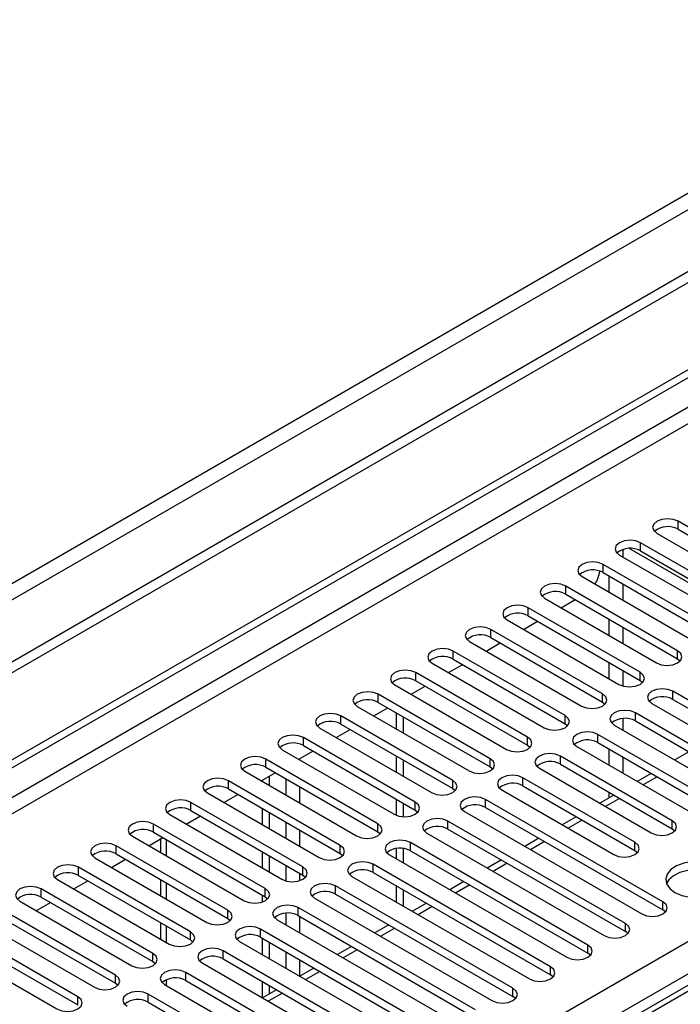
# Model space of a CAD drawing. Units: millimetres. Extents: x 4 to 11134, y 11 to 15752.
# Drawn here: x 6978 to 7078, y 4362 to 4511 of the extents above; entities that cross this region are included whole.
import ezdxf

# ---------------------------------------------------------------- set-up
doc = ezdxf.new("R2010")
doc.units = ezdxf.units.MM
doc.header["$LTSCALE"] = 53

msp = doc.modelspace()

# ---------------------------------------------------------------- linework, layer by layer
at = {"color": 8, "linetype": 'Continuous', "lineweight": 25}
for p, q in [((7399.262, 4669.485), (6002.373, 3863.078)), ((6003.433, 3861.241), (7400.323, 4667.648)), ((7130.102, 4481.8), (5757.891, 3689.639)), ((5758.951, 3687.802), (7130.031, 4479.31)), ((7077.511, 4433.887), (7077.511, 4435.112)), ((7071.854, 4430.621), (7071.854, 4431.846)), ((7066.197, 4427.355), (7066.197, 4428.58)), ((7060.54, 4424.09), (7060.54, 4425.315)), ((7054.883, 4420.824), (7054.883, 4422.049)), ((7049.226, 4417.559), (7049.226, 4418.783)), ((7043.57, 4414.293), (7043.57, 4415.518)), ((7077.422, 4414.344), (7077.422, 4415.569)), ((7037.913, 4411.027), (7037.913, 4412.252)), ((7071.765, 4411.078), (7071.765, 4412.303)), ((7032.256, 4407.762), (7032.256, 4408.986)), ((7066.109, 4407.813), (7066.109, 4409.037)), ((7076.715, 4408.221), (7076.715, 4409.446)), ((7060.452, 4404.547), (7060.452, 4405.772)), ((7071.058, 4404.955), (7071.058, 4406.18)), ((7026.599, 4404.496), (7026.599, 4405.721)), ((7065.401, 4401.69), (7065.401, 4402.914)), ((7020.942, 4401.23), (7020.942, 4402.455)), ((7054.795, 4401.281), (7054.795, 4402.506)), ((7015.285, 4397.965), (7015.285, 4399.19)), ((7020.43, 4399.077), (7020.43, 4399.293)), ((7049.138, 4398.016), (7049.138, 4399.241)), ((7059.745, 4398.424), (7059.745, 4399.649)), ((5901.964, 3692.19), (7122.43, 4396.751)), ((7009.628, 4394.699), (7009.628, 4395.924)), ((7018.308, 4396.22), (7018.308, 4393.77)), ((7043.481, 4394.75), (7043.481, 4395.975)), ((7054.088, 4395.158), (7054.088, 4396.383)), ((7074.335, 4396.533), (7072.213, 4395.308)), ((7020.43, 4392.546), (7020.43, 4394.995)), ((7124.551, 4393.076), (5904.085, 3688.516)), ((7127.91, 4392.362), (6877.594, 4247.858)), ((7003.972, 4391.433), (7003.972, 4392.658)), ((7037.824, 4391.485), (7037.824, 4392.709)), ((7048.431, 4391.893), (7048.431, 4393.118)), ((7068.678, 4393.267), (7066.557, 4392.042)), ((6998.315, 4388.168), (6998.315, 4389.393)), ((7018.308, 4389.688), (7018.308, 4387.239)), ((7032.167, 4388.219), (7032.167, 4389.444)), ((7042.774, 4388.627), (7042.774, 4389.852)), ((7063.021, 4390.001), (7060.9, 4388.777)), ((7076.627, 4388.678), (7076.627, 4389.903)), ((7020.43, 4386.015), (7020.43, 4388.464)), ((7000.277, 4384.586), (7000.277, 4387.035)), ((7037.117, 4385.361), (7037.117, 4386.586)), ((7057.364, 4386.736), (7055.243, 4385.511)), ((7070.97, 4385.412), (7070.97, 4386.637)), ((6992.658, 4384.902), (6992.658, 4386.127)), ((7026.511, 4384.953), (7026.511, 4386.178)), ((7051.707, 4383.47), (7049.586, 4382.246)), ((6987.001, 4381.637), (6987.001, 4382.861)), ((7018.308, 4383.157), (7018.308, 4380.818)), ((7020.854, 4381.688), (7020.854, 4382.912)), ((7031.46, 4382.096), (7031.46, 4383.321)), ((7000.277, 4378.055), (7000.277, 4380.504)), ((7020.43, 4380.883), (7020.43, 4381.932)), ((6981.344, 4378.371), (6981.344, 4379.596)), ((7015.197, 4378.422), (7015.197, 4379.647)), ((7025.803, 4378.83), (7025.803, 4380.055)), ((7046.05, 4380.204), (7043.929, 4378.98)), ((7075.213, 4376.432), (7075.213, 4377.657)), ((7009.54, 4375.156), (7009.54, 4376.381)), ((7020.147, 4375.565), (7020.147, 4376.789)), ((7040.393, 4376.939), (7038.272, 4375.714)), ((7018.308, 4375.937), (7018.308, 4374.177)), ((7020.43, 4372.952), (7020.43, 4375.401)), ((7000.277, 4371.523), (7000.277, 4373.972)), ((7003.883, 4371.891), (7003.883, 4373.116)), ((7014.49, 4372.299), (7014.49, 4373.524)), ((7034.737, 4373.673), (7032.615, 4372.449)), ((7069.556, 4373.166), (7069.556, 4374.391)), ((7008.833, 4369.033), (7008.833, 4370.258)), ((7018.308, 4370.094), (7018.308, 4367.645)), ((7029.08, 4370.408), (7026.959, 4369.183)), ((7063.899, 4369.901), (7063.899, 4371.126)), ((6998.226, 4368.625), (6998.226, 4369.85)), ((7020.43, 4366.428), (7020.43, 4368.87)), ((7023.423, 4367.142), (7021.302, 4365.917)), ((7058.242, 4366.635), (7058.242, 4367.86)), ((6992.569, 4365.359), (6992.569, 4366.584)), ((7000.277, 4364.992), (7000.277, 4365.906)), ((7003.176, 4365.768), (7003.176, 4366.992)), ((7052.585, 4363.369), (7052.585, 4364.594)), ((6986.913, 4362.094), (6986.913, 4363.319)), ((6997.519, 4362.502), (6997.519, 4363.727)), ((7017.766, 4363.876), (7015.645, 4362.652))]:
    msp.add_line(p, q, dxfattribs=at)
at = {"color": 7, "linetype": 'Continuous', "lineweight": 25}
for p, q in [((7408.455, 4662.953), (5959.416, 3826.441)), ((7408.455, 4661.32), (5959.416, 3824.808)), ((5756.83, 3694.743), (7130.031, 4487.475)), ((5757.891, 3694.13), (7131.092, 4486.863)), ((7094.393, 4425.366), (7077.511, 4435.112)), ((7074.329, 4433.275), (7091.211, 4423.529)), ((7077.511, 4433.887), (7094.393, 4424.141)), ((7070.16, 4431), (7088.747, 4420.27)), ((7070.16, 4431), (7088.748, 4420.27)), ((7088.736, 4422.1), (7071.854, 4431.846)), ((7068.672, 4430.009), (7085.554, 4420.263)), ((7069.22, 4429.692), (7069.22, 4430.854)), ((7071.854, 4430.621), (7088.736, 4420.875)), ((7083.079, 4418.834), (7066.197, 4428.58)), ((7063.015, 4426.743), (7079.897, 4416.997)), ((7066.197, 4427.355), (7083.079, 4417.61)), ((7067.099, 4424.386), (7067.099, 4426.835)), ((7077.422, 4415.569), (7060.54, 4425.315)), ((7069.22, 4423.161), (7069.22, 4425.61)), ((7060.54, 4424.09), (7077.422, 4414.344)), ((7057.358, 4423.478), (7074.24, 4413.732)), ((7059.84, 4422.045), (7061.962, 4423.269)), ((7071.765, 4412.303), (7054.883, 4422.049)), ((7054.883, 4420.824), (7071.765, 4411.078)), ((7051.701, 4420.212), (7068.583, 4410.466)), ((7054.184, 4418.779), (7056.305, 4420.004)), ((7067.099, 4417.855), (7067.099, 4420.304)), ((7066.109, 4409.037), (7049.226, 4418.783)), ((7069.22, 4416.63), (7069.22, 4419.079)), ((7046.044, 4416.946), (7062.927, 4407.201)), ((7048.527, 4415.513), (7050.648, 4416.738)), ((7049.226, 4417.559), (7066.109, 4407.813)), ((7060.452, 4405.772), (7043.57, 4415.518)), ((7040.388, 4413.681), (7057.27, 4403.935)), ((7042.87, 4412.248), (7044.991, 4413.472)), ((7043.57, 4414.293), (7060.452, 4404.547)), ((7067.099, 4411.323), (7067.099, 4413.772)), ((7077.422, 4414.344), (7077.816, 4414.038)), ((7054.795, 4402.506), (7037.913, 4412.252)), ((7069.22, 4410.208), (7069.22, 4412.548)), ((7034.731, 4410.415), (7051.613, 4400.669)), ((7037.213, 4408.982), (7039.334, 4410.207)), ((7037.913, 4411.027), (7054.795, 4401.281)), ((7071.765, 4411.078), (7072.159, 4410.772)), ((7049.138, 4399.241), (7032.256, 4408.986)), ((7103.497, 4393.985), (7076.715, 4409.446)), ((7032.256, 4407.762), (7049.138, 4398.016)), ((7066.109, 4407.813), (7066.502, 4407.507)), ((7073.533, 4407.609), (7100.315, 4392.148)), ((7076.715, 4408.221), (7103.497, 4392.76)), ((7029.074, 4407.15), (7045.956, 4397.404)), ((7031.556, 4405.717), (7033.677, 4406.941)), ((7034.925, 4406.221), (7034.925, 4403.771)), ((7097.84, 4390.719), (7071.058, 4406.18)), ((7043.481, 4395.975), (7026.599, 4405.721)), ((7026.599, 4404.496), (7043.481, 4394.75)), ((7035.986, 4405.608), (7035.986, 4403.159)), ((7060.452, 4404.547), (7060.845, 4404.241)), ((7067.876, 4404.343), (7094.658, 4388.882)), ((7069.22, 4403.567), (7069.22, 4405.328)), ((7071.058, 4404.955), (7097.84, 4389.495)), ((7023.417, 4403.884), (7040.299, 4394.138)), ((7025.899, 4402.451), (7028.02, 4403.675)), ((7092.183, 4387.454), (7065.401, 4402.914)), ((7037.824, 4392.709), (7020.942, 4402.455)), ((7054.795, 4401.281), (7055.188, 4400.975)), ((7065.401, 4401.69), (7092.183, 4386.229)), ((7017.76, 4400.618), (7034.642, 4390.872)), ((7020.242, 4399.185), (7022.364, 4400.41)), ((7020.942, 4401.23), (7037.824, 4391.485)), ((7062.22, 4401.078), (7089.001, 4385.617)), ((7067.099, 4398.261), (7067.099, 4400.71)), ((7079.113, 4400.305), (7076.992, 4399.081)), ((7032.167, 4389.444), (7015.285, 4399.19)), ((7034.925, 4399.689), (7034.925, 4397.24)), ((7035.986, 4399.077), (7035.986, 4396.628)), ((7076.627, 4389.903), (7059.745, 4399.649)), ((7059.745, 4398.424), (7076.627, 4388.678)), ((7069.22, 4397.036), (7069.22, 4399.485)), ((7012.103, 4397.353), (7028.985, 4387.607)), ((7014.586, 4395.92), (7016.707, 4397.144)), ((7015.285, 4397.965), (7032.167, 4388.219)), ((7049.138, 4398.016), (7049.531, 4397.71)), ((7056.563, 4397.812), (7073.445, 4388.066)), ((7073.456, 4397.04), (7071.335, 4395.815)), ((7026.511, 4386.178), (7009.628, 4395.924)), ((7014.773, 4395.811), (7014.773, 4396.028)), ((7015.834, 4395.199), (7015.834, 4396.64)), ((7070.97, 4386.637), (7054.088, 4396.383)), ((7006.446, 4394.087), (7023.329, 4384.341)), ((7008.929, 4392.654), (7011.05, 4393.879)), ((7009.628, 4394.699), (7026.511, 4384.953)), ((7043.481, 4394.75), (7043.874, 4394.444)), ((7050.906, 4394.546), (7067.788, 4384.8)), ((7054.088, 4395.158), (7070.97, 4385.412)), ((7067.099, 4393.37), (7067.099, 4394.178)), ((7126.535, 4392.498), (6876.219, 4247.994)), ((7020.854, 4382.912), (7003.972, 4392.658)), ((7034.925, 4393.158), (7034.925, 4390.734)), ((7035.986, 4392.546), (7035.986, 4390.5)), ((7075.213, 4377.657), (7048.431, 4393.118)), ((7067.799, 4393.774), (7065.678, 4392.55)), ((7003.972, 4391.433), (7020.854, 4381.688)), ((7014.773, 4389.28), (7014.773, 4391.729)), ((7015.834, 4388.668), (7015.834, 4391.117)), ((7037.824, 4391.485), (7038.218, 4391.178)), ((7045.249, 4391.281), (7072.031, 4375.82)), ((7048.431, 4391.893), (7075.213, 4376.432)), ((7015.197, 4379.647), (6998.315, 4389.393)), ((7000.79, 4390.821), (7017.672, 4381.076)), ((7003.272, 4389.388), (7005.393, 4390.613)), ((7069.556, 4374.391), (7042.774, 4389.852)), ((7062.142, 4390.509), (7060.021, 4389.284)), ((6998.315, 4388.168), (7015.197, 4378.422)), ((7032.167, 4388.219), (7032.561, 4387.913)), ((7039.592, 4388.015), (7066.374, 4372.554)), ((7042.774, 4388.627), (7069.556, 4373.166)), ((7076.627, 4388.678), (7077.02, 4388.372)), ((6995.133, 4387.556), (7012.015, 4377.81)), ((6997.615, 4386.123), (6999.736, 4387.347)), ((6999.399, 4387.152), (6999.399, 4385.093)), ((7063.899, 4371.126), (7037.117, 4386.586)), ((7056.485, 4387.243), (7054.364, 4386.018)), ((7009.54, 4376.381), (6992.658, 4386.127)), ((7014.773, 4382.749), (7014.773, 4385.198)), ((7026.511, 4384.953), (7026.904, 4384.647)), ((7034.925, 4385.695), (7034.925, 4384.178)), ((7035.986, 4385.714), (7035.986, 4383.565)), ((7037.117, 4385.361), (7063.899, 4369.901)), ((7070.97, 4385.412), (7071.363, 4385.106)), ((6989.476, 4384.29), (7006.358, 4374.544)), ((6991.958, 4382.857), (6994.079, 4384.082)), ((6992.658, 4384.902), (7009.54, 4375.156)), ((7015.834, 4382.137), (7015.834, 4384.586)), ((7033.935, 4384.749), (7060.717, 4369.289)), ((7050.829, 4383.977), (7048.707, 4382.753)), ((7003.883, 4373.116), (6987.001, 4382.861)), ((7058.242, 4367.86), (7031.46, 4383.321)), ((7031.46, 4382.096), (7058.242, 4366.635)), ((6983.819, 4381.024), (7000.701, 4371.279)), ((6986.301, 4379.591), (6988.422, 4380.816)), ((6987.001, 4381.637), (7003.883, 4371.891)), ((6999.399, 4381.011), (6999.399, 4378.562)), ((7020.854, 4381.688), (7021.247, 4381.382)), ((7028.278, 4381.484), (7055.06, 4366.023)), ((7045.172, 4380.712), (7043.051, 4379.487)), ((6998.226, 4369.85), (6981.344, 4379.596)), ((7052.585, 4364.594), (7025.803, 4380.055)), ((7034.925, 4380.095), (7034.925, 4377.646)), ((7035.986, 4379.483), (7035.986, 4377.034)), ((6978.162, 4377.759), (6995.044, 4368.013)), ((6980.644, 4376.326), (6982.766, 4377.55)), ((6981.344, 4378.371), (6998.226, 4368.625)), ((7014.773, 4377.618), (7014.773, 4378.667)), ((7015.197, 4378.422), (7015.59, 4378.116)), ((7022.622, 4378.218), (7049.403, 4362.757)), ((7025.803, 4378.83), (7052.585, 4363.369)), ((6992.569, 4366.584), (6975.687, 4376.33)), ((7046.928, 4361.329), (7020.147, 4376.789)), ((7039.515, 4377.446), (7037.394, 4376.221)), ((7075.606, 4376.126), (7075.213, 4376.432)), ((6975.687, 4375.105), (6992.569, 4365.359)), ((7009.54, 4375.156), (7009.933, 4374.85)), ((7016.965, 4374.952), (7043.746, 4359.492)), ((7020.147, 4375.565), (7046.928, 4360.104)), ((6986.913, 4363.319), (6970.03, 4373.065)), ((6972.505, 4374.493), (6989.388, 4364.747)), ((6999.399, 4374.48), (6999.399, 4372.031)), ((7041.271, 4358.063), (7014.49, 4373.524)), ((7033.858, 4374.18), (7031.737, 4372.956)), ((7069.949, 4372.86), (7069.556, 4373.166)), ((6970.03, 4371.84), (6986.913, 4362.094)), ((7003.883, 4371.891), (7004.276, 4371.585)), ((7011.308, 4371.687), (7038.089, 4356.226)), ((7014.49, 4372.299), (7041.271, 4356.838)), ((7014.773, 4369.686), (7014.773, 4372.135)), ((6966.848, 4371.228), (6983.731, 4361.482)), ((7035.615, 4354.797), (7008.833, 4370.258)), ((7015.834, 4369.074), (7015.834, 4371.523)), ((7028.201, 4370.915), (7026.08, 4369.69)), ((6998.226, 4368.625), (6998.62, 4368.319)), ((7008.833, 4369.033), (7035.615, 4353.573)), ((7064.292, 4369.595), (7063.899, 4369.901)), ((7005.651, 4368.421), (7032.433, 4352.96)), ((7022.544, 4367.649), (7020.423, 4366.425)), ((7029.958, 4351.532), (7003.176, 4366.992)), ((7003.176, 4365.768), (7029.958, 4350.307)), ((7014.773, 4363.163), (7014.773, 4365.604)), ((7058.635, 4366.329), (7058.242, 4366.635)), ((6992.569, 4365.359), (6992.963, 4365.053)), ((6999.994, 4365.156), (7026.776, 4349.695)), ((7016.888, 4364.383), (7014.766, 4363.159)), ((7015.834, 4363.775), (7015.834, 4364.992)), ((7024.301, 4348.266), (6997.519, 4363.727)), ((7052.978, 4363.063), (7052.585, 4363.369)), ((6997.519, 4362.502), (7024.301, 4347.041))]:
    msp.add_line(p, q, dxfattribs=at)
at = {"color": 7, "linetype": 'Continuous', "lineweight": 25, "flags": 128}
for points in [[(7077.511, 4435.112), (7076.781, 4435.393), (7075.92, 4435.492), (7075.059, 4435.393), (7074.329, 4435.112), (7073.841, 4434.69), (7073.67, 4434.193), (7073.841, 4433.696), (7074.329, 4433.275)], [(7071.854, 4431.846), (7071.124, 4432.127), (7070.263, 4432.226), (7069.402, 4432.127), (7068.672, 4431.846), (7068.184, 4431.425), (7068.013, 4430.927), (7068.184, 4430.43), (7068.672, 4430.009)], [(7066.197, 4428.58), (7065.467, 4428.862), (7064.606, 4428.961), (7063.745, 4428.862), (7063.015, 4428.58), (7062.527, 4428.159), (7062.356, 4427.662), (7062.527, 4427.165), (7063.015, 4426.743)], [(7060.54, 4425.315), (7059.81, 4425.596), (7058.949, 4425.695), (7058.088, 4425.596), (7057.358, 4425.315), (7056.87, 4424.893), (7056.699, 4424.396), (7056.87, 4423.899), (7057.358, 4423.478)], [(7054.883, 4422.049), (7054.153, 4422.331), (7053.292, 4422.429), (7052.431, 4422.331), (7051.701, 4422.049), (7051.214, 4421.628), (7051.042, 4421.131), (7051.214, 4420.633), (7051.701, 4420.212)], [(7049.226, 4418.783), (7048.496, 4419.065), (7047.635, 4419.164), (7046.774, 4419.065), (7046.044, 4418.783), (7045.557, 4418.362), (7045.385, 4417.865), (7045.557, 4417.368), (7046.044, 4416.946)], [(7043.57, 4415.518), (7042.84, 4415.799), (7041.979, 4415.898), (7041.118, 4415.799), (7040.388, 4415.518), (7039.9, 4415.096), (7039.729, 4414.599), (7039.9, 4414.102), (7040.388, 4413.681)], [(7074.24, 4413.732), (7074.97, 4413.45), (7075.831, 4413.351), (7076.692, 4413.45), (7077.422, 4413.732), (7077.91, 4414.153), (7078.081, 4414.65), (7077.91, 4415.147), (7077.422, 4415.569)], [(7037.913, 4412.252), (7037.183, 4412.534), (7036.322, 4412.633), (7035.461, 4412.534), (7034.731, 4412.252), (7034.243, 4411.831), (7034.072, 4411.334), (7034.243, 4410.837), (7034.731, 4410.415)], [(7068.583, 4410.466), (7069.313, 4410.185), (7070.174, 4410.086), (7071.035, 4410.185), (7071.765, 4410.466), (7072.253, 4410.888), (7072.424, 4411.385), (7072.253, 4411.882), (7071.765, 4412.303)], [(7032.256, 4408.986), (7031.526, 4409.268), (7030.665, 4409.367), (7029.804, 4409.268), (7029.074, 4408.986), (7028.586, 4408.565), (7028.415, 4408.068), (7028.586, 4407.571), (7029.074, 4407.15)], [(7062.927, 4407.201), (7063.657, 4406.919), (7064.518, 4406.82), (7065.379, 4406.919), (7066.109, 4407.201), (7066.596, 4407.622), (7066.768, 4408.119), (7066.596, 4408.616), (7066.109, 4409.037)], [(7076.715, 4409.446), (7075.985, 4409.727), (7075.124, 4409.826), (7074.263, 4409.727), (7073.533, 4409.446), (7073.045, 4409.024), (7072.874, 4408.527), (7073.045, 4408.03), (7073.533, 4407.609)], [(7026.599, 4405.721), (7025.869, 4406.002), (7025.008, 4406.101), (7024.147, 4406.002), (7023.417, 4405.721), (7022.929, 4405.299), (7022.758, 4404.802), (7022.929, 4404.305), (7023.417, 4403.884)], [(7057.27, 4403.935), (7058, 4403.653), (7058.861, 4403.554), (7059.722, 4403.653), (7060.452, 4403.935), (7060.939, 4404.356), (7061.111, 4404.853), (7060.939, 4405.35), (7060.452, 4405.772)], [(7071.058, 4406.18), (7070.328, 4406.462), (7069.467, 4406.56), (7068.606, 4406.462), (7067.876, 4406.18), (7067.389, 4405.759), (7067.217, 4405.262), (7067.389, 4404.765), (7067.876, 4404.343)], [(7020.942, 4402.455), (7020.212, 4402.737), (7019.351, 4402.836), (7018.49, 4402.737), (7017.76, 4402.455), (7017.272, 4402.034), (7017.101, 4401.537), (7017.272, 4401.04), (7017.76, 4400.618)], [(7065.401, 4402.914), (7064.672, 4403.196), (7063.81, 4403.295), (7062.949, 4403.196), (7062.219, 4402.914), (7061.732, 4402.493), (7061.56, 4401.996), (7061.732, 4401.499), (7062.22, 4401.078)], [(7051.613, 4400.669), (7052.343, 4400.388), (7053.204, 4400.289), (7054.065, 4400.388), (7054.795, 4400.669), (7055.283, 4401.091), (7055.454, 4401.588), (7055.283, 4402.085), (7054.795, 4402.506)], [(7059.745, 4399.649), (7059.015, 4399.93), (7058.154, 4400.029), (7057.293, 4399.93), (7056.563, 4399.649), (7056.075, 4399.227), (7055.904, 4398.73), (7056.075, 4398.233), (7056.563, 4397.812)], [(7015.285, 4399.19), (7014.555, 4399.471), (7013.694, 4399.57), (7012.833, 4399.471), (7012.103, 4399.19), (7011.616, 4398.768), (7011.444, 4398.271), (7011.616, 4397.774), (7012.103, 4397.353)], [(7045.956, 4397.404), (7046.686, 4397.122), (7047.547, 4397.023), (7048.408, 4397.122), (7049.138, 4397.404), (7049.626, 4397.825), (7049.797, 4398.322), (7049.626, 4398.819), (7049.138, 4399.241)], [(7009.628, 4395.924), (7008.898, 4396.205), (7008.037, 4396.304), (7007.176, 4396.205), (7006.446, 4395.924), (7005.959, 4395.503), (7005.787, 4395.005), (7005.959, 4394.508), (7006.446, 4394.087)], [(7040.299, 4394.138), (7041.029, 4393.856), (7041.89, 4393.758), (7042.751, 4393.856), (7043.481, 4394.138), (7043.969, 4394.559), (7044.14, 4395.056), (7043.969, 4395.554), (7043.481, 4395.975)], [(7054.088, 4396.383), (7053.358, 4396.665), (7052.497, 4396.764), (7051.636, 4396.665), (7050.906, 4396.383), (7050.418, 4395.962), (7050.247, 4395.465), (7050.418, 4394.968), (7050.906, 4394.546)], [(7003.972, 4392.658), (7003.242, 4392.94), (7002.381, 4393.039), (7001.52, 4392.94), (7000.79, 4392.658), (7000.302, 4392.237), (7000.131, 4391.74), (7000.302, 4391.243), (7000.79, 4390.821)], [(7034.642, 4390.872), (7035.372, 4390.591), (7036.233, 4390.492), (7037.094, 4390.591), (7037.824, 4390.872), (7038.312, 4391.294), (7038.483, 4391.791), (7038.312, 4392.288), (7037.824, 4392.709)], [(7048.431, 4393.118), (7047.701, 4393.399), (7046.84, 4393.498), (7045.979, 4393.399), (7045.249, 4393.118), (7044.761, 4392.696), (7044.59, 4392.199), (7044.761, 4391.702), (7045.249, 4391.281)], [(6998.315, 4389.393), (6997.585, 4389.674), (6996.724, 4389.773), (6995.863, 4389.674), (6995.133, 4389.393), (6994.645, 4388.971), (6994.474, 4388.474), (6994.645, 4387.977), (6995.133, 4387.556)], [(7028.985, 4387.607), (7029.715, 4387.325), (7030.576, 4387.226), (7031.437, 4387.325), (7032.167, 4387.607), (7032.655, 4388.028), (7032.826, 4388.525), (7032.655, 4389.022), (7032.167, 4389.444)], [(7042.774, 4389.852), (7042.044, 4390.133), (7041.183, 4390.232), (7040.322, 4390.133), (7039.592, 4389.852), (7039.104, 4389.431), (7038.933, 4388.933), (7039.104, 4388.436), (7039.592, 4388.015)], [(7073.445, 4388.066), (7074.175, 4387.784), (7075.036, 4387.686), (7075.897, 4387.784), (7076.627, 4388.066), (7077.115, 4388.487), (7077.286, 4388.984), (7077.115, 4389.482), (7076.627, 4389.903)], [(6992.658, 4386.127), (6991.928, 4386.409), (6991.067, 4386.507), (6990.206, 4386.409), (6989.476, 4386.127), (6988.988, 4385.706), (6988.817, 4385.209), (6988.988, 4384.712), (6989.476, 4384.29)], [(7037.117, 4386.586), (7036.387, 4386.868), (7035.526, 4386.967), (7034.665, 4386.868), (7033.935, 4386.586), (7033.447, 4386.165), (7033.276, 4385.668), (7033.447, 4385.171), (7033.935, 4384.749)], [(7067.788, 4384.8), (7068.518, 4384.519), (7069.379, 4384.42), (7070.24, 4384.519), (7070.97, 4384.8), (7071.458, 4385.222), (7071.629, 4385.719), (7071.458, 4386.216), (7070.97, 4386.637)], [(7023.329, 4384.341), (7024.059, 4384.06), (7024.92, 4383.961), (7025.781, 4384.06), (7026.511, 4384.341), (7026.998, 4384.763), (7027.17, 4385.26), (7026.998, 4385.757), (7026.511, 4386.178)], [(7031.46, 4383.321), (7030.73, 4383.602), (7029.869, 4383.701), (7029.008, 4383.602), (7028.278, 4383.321), (7027.791, 4382.899), (7027.619, 4382.402), (7027.791, 4381.905), (7028.278, 4381.484)], [(7077.034, 4379.075), (7078.064, 4378.624), (7079.268, 4378.35), (7080.555, 4378.274), (7081.829, 4378.401), (7082.998, 4378.722), (7083.973, 4379.212), (7084.682, 4379.837), (7085.073, 4380.549), (7085.118, 4381.295), (7084.811, 4382.02), (7084.177, 4382.671), (7083.263, 4383.199), (7082.135, 4383.565), (7080.878, 4383.742), (7079.585, 4383.717), (7078.352, 4383.491), (7077.271, 4383.081), (7076.421, 4382.518), (7075.865, 4381.844), (7075.645, 4381.108), (7075.777, 4380.365), (7076.252, 4379.671), (7077.034, 4379.075)], [(6987.001, 4382.861), (6986.271, 4383.143), (6985.41, 4383.242), (6984.549, 4383.143), (6983.819, 4382.861), (6983.331, 4382.44), (6983.16, 4381.943), (6983.331, 4381.446), (6983.819, 4381.024)], [(7017.672, 4381.076), (7018.402, 4380.794), (7019.263, 4380.695), (7020.124, 4380.794), (7020.854, 4381.076), (7021.341, 4381.497), (7021.513, 4381.994), (7021.341, 4382.491), (7020.854, 4382.912)], [(7083.751, 4381.729), (7082.72, 4382.18), (7081.517, 4382.454), (7080.23, 4382.53), (7078.955, 4382.403), (7077.787, 4382.083), (7076.812, 4381.592), (7076.103, 4380.967), (7075.762, 4380.402)], [(6981.344, 4379.596), (6980.614, 4379.877), (6979.753, 4379.976), (6978.892, 4379.877), (6978.162, 4379.596), (6977.674, 4379.174), (6977.503, 4378.677), (6977.674, 4378.18), (6978.162, 4377.759)], [(7012.015, 4377.81), (7012.745, 4377.528), (7013.606, 4377.429), (7014.467, 4377.528), (7015.197, 4377.81), (7015.685, 4378.231), (7015.856, 4378.728), (7015.685, 4379.225), (7015.197, 4379.647)], [(7025.803, 4380.055), (7025.074, 4380.337), (7024.213, 4380.435), (7023.351, 4380.337), (7022.622, 4380.055), (7022.134, 4379.634), (7021.963, 4379.137), (7022.134, 4378.639), (7022.622, 4378.218)], [(7072.031, 4375.82), (7072.761, 4375.538), (7073.622, 4375.439), (7074.483, 4375.538), (7075.213, 4375.82), (7075.7, 4376.241), (7075.872, 4376.738), (7075.7, 4377.235), (7075.213, 4377.657)], [(7006.358, 4374.544), (7007.088, 4374.263), (7007.949, 4374.164), (7008.81, 4374.263), (7009.54, 4374.544), (7010.028, 4374.966), (7010.199, 4375.463), (7010.028, 4375.96), (7009.54, 4376.381)], [(7020.147, 4376.789), (7019.417, 4377.071), (7018.556, 4377.17), (7017.695, 4377.071), (7016.965, 4376.789), (7016.477, 4376.368), (7016.306, 4375.871), (7016.477, 4375.374), (7016.965, 4374.952)], [(7000.701, 4371.279), (7001.431, 4370.997), (7002.292, 4370.898), (7003.153, 4370.997), (7003.883, 4371.279), (7004.371, 4371.7), (7004.542, 4372.197), (7004.371, 4372.694), (7003.883, 4373.116)], [(7014.49, 4373.524), (7013.76, 4373.805), (7012.899, 4373.904), (7012.038, 4373.805), (7011.308, 4373.524), (7010.82, 4373.102), (7010.649, 4372.605), (7010.82, 4372.108), (7011.308, 4371.687)], [(7066.374, 4372.554), (7067.104, 4372.273), (7067.965, 4372.174), (7068.826, 4372.273), (7069.556, 4372.554), (7070.043, 4372.976), (7070.215, 4373.473), (7070.043, 4373.97), (7069.556, 4374.391)], [(7008.833, 4370.258), (7008.103, 4370.54), (7007.242, 4370.639), (7006.381, 4370.54), (7005.651, 4370.258), (7005.163, 4369.837), (7004.992, 4369.34), (7005.163, 4368.843), (7005.651, 4368.421)], [(7060.717, 4369.289), (7061.447, 4369.007), (7062.308, 4368.908), (7063.169, 4369.007), (7063.899, 4369.289), (7064.387, 4369.71), (7064.558, 4370.207), (7064.387, 4370.704), (7063.899, 4371.126)], [(6995.044, 4368.013), (6995.774, 4367.731), (6996.635, 4367.633), (6997.496, 4367.731), (6998.226, 4368.013), (6998.714, 4368.434), (6998.885, 4368.931), (6998.714, 4369.429), (6998.226, 4369.85)], [(7003.176, 4366.992), (7002.446, 4367.274), (7001.585, 4367.373), (7000.724, 4367.274), (6999.994, 4366.992), (6999.506, 4366.571), (6999.335, 4366.074), (6999.506, 4365.577), (6999.994, 4365.156)], [(7055.06, 4366.023), (7055.79, 4365.741), (7056.651, 4365.643), (7057.512, 4365.741), (7058.242, 4366.023), (7058.73, 4366.444), (7058.901, 4366.941), (7058.73, 4367.439), (7058.242, 4367.86)], [(6989.388, 4364.747), (6990.117, 4364.466), (6990.979, 4364.367), (6991.84, 4364.466), (6992.569, 4364.747), (6993.057, 4365.169), (6993.228, 4365.666), (6993.057, 4366.163), (6992.569, 4366.584)], [(7049.403, 4362.757), (7050.133, 4362.476), (7050.994, 4362.377), (7051.855, 4362.476), (7052.585, 4362.757), (7053.073, 4363.179), (7053.244, 4363.676), (7053.073, 4364.173), (7052.585, 4364.594)], [(6983.731, 4361.482), (6984.461, 4361.2), (6985.322, 4361.101), (6986.183, 4361.2), (6986.913, 4361.482), (6987.4, 4361.903), (6987.572, 4362.4), (6987.4, 4362.897), (6986.913, 4363.319)], [(6997.519, 4363.727), (6996.789, 4364.008), (6995.928, 4364.107), (6995.067, 4364.008), (6994.337, 4363.727), (6993.85, 4363.305), (6993.678, 4362.808), (6993.85, 4362.311), (6994.337, 4361.89)]]:
    msp.add_lwpolyline(points, dxfattribs=at)
at = {"color": 7, "linetype": 'Continuous', "lineweight": 25}
for centre, radius, start, end in [((7075.948, 4431.108), 3.188, 60.6453, 129.14029), ((7070.291, 4427.842), 3.188, 60.6453, 129.14029), ((7064.634, 4424.577), 3.188, 60.6453, 129.14029), ((7061.13, 4428.1), 4.571, 327.08347, 353.47813), ((7058.977, 4421.311), 3.188, 60.64517, 129.14042), ((7053.32, 4418.045), 3.188, 60.64517, 129.14042), ((7047.664, 4414.78), 3.188, 60.64517, 129.14042), ((7042.007, 4411.514), 3.188, 60.64508, 129.14034), ((7036.35, 4408.249), 3.188, 60.64508, 129.14034), ((7030.693, 4404.983), 3.188, 60.64481, 129.14062), ((7075.152, 4405.442), 3.188, 60.64517, 129.14042), ((7025.036, 4401.717), 3.188, 60.64483, 129.1406), ((7069.495, 4402.177), 3.188, 60.64517, 129.14042), ((7019.379, 4398.452), 3.188, 60.64536, 129.14039), ((7063.839, 4398.911), 3.188, 60.64508, 129.14034), ((7013.722, 4395.186), 3.188, 60.64498, 129.14045), ((7058.182, 4395.645), 3.188, 60.64508, 129.14034), ((7052.525, 4392.38), 3.188, 60.64481, 129.14062), ((7008.066, 4391.92), 3.188, 60.64519, 129.14024), ((7002.409, 4388.655), 3.188, 60.64442, 129.141), ((7046.868, 4389.114), 3.188, 60.64483, 129.1406), ((6996.752, 4385.389), 3.188, 60.64519, 129.14024), ((7041.211, 4385.848), 3.188, 60.64536, 129.14039), ((6991.095, 4382.124), 3.188, 60.64442, 129.141), ((7035.554, 4382.583), 3.188, 60.64498, 129.14045), ((6985.438, 4378.858), 3.188, 60.64524, 129.14019), ((7029.898, 4379.317), 3.188, 60.64519, 129.14024), ((7024.241, 4376.052), 3.188, 60.64442, 129.141), ((6979.781, 4375.592), 3.188, 60.64536, 129.14039), ((7018.584, 4372.786), 3.188, 60.64519, 129.14024), ((7012.927, 4369.52), 3.188, 60.64442, 129.141), ((7007.27, 4366.255), 3.188, 60.64524, 129.14019), ((7001.613, 4362.989), 3.188, 60.64536, 129.14039), ((6995.956, 4359.723), 3.188, 60.64524, 129.14019)]:
    msp.add_arc(centre, radius, start, end, dxfattribs=at)

doc.saveas('drawing.dxf')
